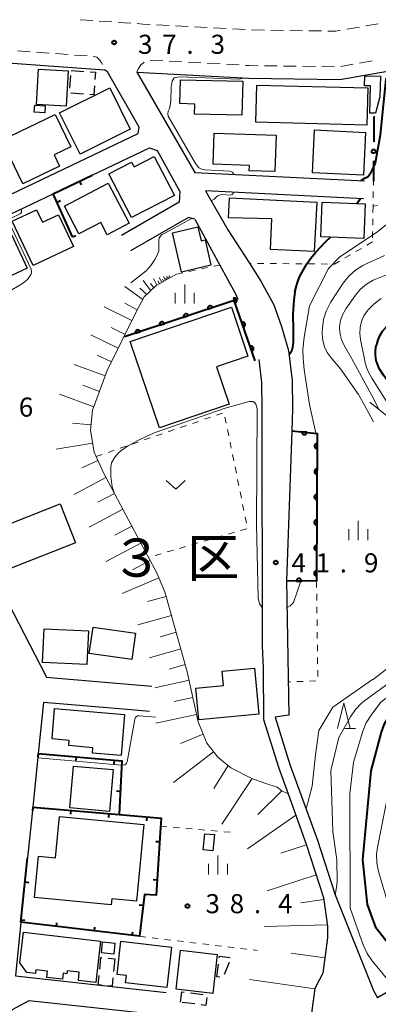
# Model space of a CAD drawing. Units: metres. Extents: x -74000 to -72000, y 31499 to 33000.
# Drawn here: x -72381 to -72310, y 31825 to 32018 of the extents above; entities that cross this region are included whole.
import ezdxf

# ---------------------------------------------------------------- set-up
doc = ezdxf.new("R2010")
doc.units = ezdxf.units.M
for name, color, linetype, lineweight in [('210100_道路縁(街区線)', 7, 'Continuous', 30), ('221300_歩道', 7, 'Continuous', 30), ('221400_石段', 7, 'Continuous', 30), ('300100_普通建物', 7, 'Continuous', 30), ('300300_普通無壁舎', 7, 'Continuous', 30), ('610111_人工斜面(上)', 7, 'Continuous', 30), ('610199_人工斜面(ヒゲ)', 7, 'Continuous', 30), ('611100_コンクリート被覆(直落)', 7, 'Continuous', 30), ('613000_さく(未分類)', 7, 'Continuous', 30), ('614000_へい（未分類）', 7, 'Continuous', 40), ('630100_植生界', 7, 'Continuous', 30), ('631300_畑', 7, 'Continuous', 13), ('633200_針葉樹林', 7, 'Continuous', 13), ('633400_荒地', 7, 'Continuous', 13), ('710100_等高線(計曲線)', 7, 'Continuous', 40), ('710200_等高線(主曲線)', 7, 'Continuous', 13), ('731200_図化機測定による標高点', 7, 'Continuous', 40), ('811500_(注記)小字・丁目', 7, 'Continuous', 53)]:
    doc.layers.add(name, color=color, linetype=linetype, lineweight=lineweight)
doc.styles.add('Style-Kanji', font='MS Gothic.ttf')
doc.styles.add('Style-WORKING', font='MS Gothic.ttf')

msp = doc.modelspace()

# ---------------------------------------------------------------- linework, layer by layer
at = {"layer": '210100_道路縁(街区線)', "linetype": 'Continuous', "lineweight": 30, "flags": 128}
for points in [[(-72357.95, 32007.79), (-72335.95, 32006.58), (-72318.06, 32006.33), (-72306.06, 32008.44), (-72294.24, 32011.85), (-72280.71, 32016.44)], [(-72453.48, 32012.85), (-72430.51, 32012.46), (-72397.8, 32010.63), (-72364.28, 32008.22)], [(-72389.86, 31980.39), (-72357.65, 31995.73), (-72357.46, 31997), (-72363.73, 32007.86), (-72364.28, 32008.22)], [(-72357.95, 32007.79), (-72346.53, 31988.03), (-72313.23, 31986.4)], [(-72366.71, 31987.54), (-72355.44, 31992.91), (-72353.92, 31992.38), (-72349.51, 31984.31)], [(-72349.51, 31984.31), (-72349.62, 31982.2), (-72360.96, 31975.71)], [(-72313.4, 31982.9), (-72344.45, 31984.43), (-72340.05, 31976.82), (-72335.82, 31970.21), (-72333.59, 31966.73), (-72331.02, 31962.06), (-72329.53, 31957.77), (-72328.12, 31953.11), (-72327.42, 31947.16), (-72327.35, 31941.64), (-72327.5, 31937.31), (-72328.53, 31907.79)], [(-72478.25, 31956.44), (-72477.11, 31967.34), (-72418.92, 31960.72), (-72397.64, 31958.3), (-72393.66, 31961.25), (-72390.98, 31975.98), (-72374.37, 31983.89)], [(-72346.55, 31978.89), (-72347.78, 31979.2), (-72359.21, 31972.65)], [(-72346.55, 31978.89), (-72341.61, 31969.87), (-72338.59, 31964.35), (-72338.07, 31963.17)], [(-72333.95, 31951.31), (-72333.41, 31946.77), (-72333.35, 31941.71)], [(-72333.35, 31941.71), (-72333.31, 31895.03), (-72333.1, 31890.74), (-72333.06, 31880.56)], [(-72328.53, 31907.79), (-72328.04, 31881.39), (-72330.77, 31881.02)], [(-72384.31, 31905.68), (-72375.76, 31889.03), (-72375.77, 31888.9), (-72354.99, 31887.12)], [(-72355.42, 31882.14), (-72359.07, 31882.45), (-72376.28, 31883.93), (-72377.31, 31873.91), (-72378.4, 31863.36), (-72379.42, 31853.37)], [(-72333.06, 31880.56), (-72330.05, 31870.98), (-72328.22, 31865.92), (-72324.67, 31856.08), (-72321.28, 31845.57), (-72320.47, 31839.94), (-72320.47, 31837.63), (-72321.41, 31830.72), (-72322.95, 31827.71), (-72323.58, 31823.36), (-72323.85, 31819.48), (-72324.7, 31814.4), (-72329.65, 31799), (-72331.69, 31799.65), (-72336.72, 31783.99), (-72337.07, 31783.23), (-72337.7, 31781.88), (-72338.55, 31780.04)], [(-72330.77, 31881.02), (-72327.85, 31871.73), (-72322.47, 31856.84), (-72319, 31846.1), (-72311.41, 31827.28), (-72310.68, 31825.84)], [(-72380.72, 31840.72), (-72381.81, 31830.18), (-72352.16, 31826.94)], [(-72338.76, 31800.65), (-72384.19, 31807.04), (-72382.49, 31823.52), (-72379.07, 31825.35), (-72352.47, 31822.47)]]:
    msp.add_lwpolyline(points, dxfattribs=at)
at = {"layer": '221300_歩道', "linetype": 'Continuous', "lineweight": 13}
for p, q in [((-72369.067, 32018.091), (-72366.574, 32017.912)), ((-72365.327, 32017.823), (-72362.833, 32017.644)), ((-72361.586, 32017.561), (-72359.092, 32017.395)), ((-72354.101, 32017.094), (-72351.605, 32016.957)), ((-72350.356, 32016.889), (-72347.86, 32016.752)), ((-72312.97, 32016.871), (-72310.508, 32017.304)), ((-72346.612, 32016.683), (-72344.116, 32016.546)), ((-72342.868, 32016.478), (-72340.371, 32016.34)), ((-72339.123, 32016.272), (-72336.627, 32016.135)), ((-72335.379, 32016.076), (-72332.879, 32016.041)), ((-72331.629, 32016.023), (-72329.129, 32015.987)), ((-72327.879, 32015.969), (-72325.38, 32015.934)), ((-72324.13, 32015.916), (-72321.63, 32015.88)), ((-72316.664, 32016.221), (-72314.201, 32016.654)), ((-72381.41, 32011.954), (-72378.916, 32011.775)), ((-72377.669, 32011.685), (-72375.176, 32011.506)), ((-72373.929, 32011.417), (-72371.436, 32011.237)), ((-72370.189, 32011.148), (-72367.695, 32010.969)), ((-72355.323, 32010.157), (-72352.827, 32010.019)), ((-72351.579, 32009.95), (-72349.083, 32009.812)), ((-72347.835, 32009.743), (-72345.339, 32009.604)), ((-72344.091, 32009.535), (-72341.594, 32009.397)), ((-72340.346, 32009.328), (-72337.85, 32009.19)), ((-72317.861, 32008.9), (-72315.399, 32009.334)), ((-72314.168, 32009.551), (-72311.706, 32009.984)), ((-72332.854, 32009.037), (-72330.354, 32009.002)), ((-72329.104, 32008.984), (-72326.604, 32008.948)), ((-72325.354, 32008.931), (-72322.855, 32008.895)), ((-72321.605, 32008.877), (-72319.105, 32008.842))]:
    msp.add_line(p, q, dxfattribs=at)
at = {"layer": '221300_歩道', "linetype": 'Continuous', "lineweight": 13, "flags": 128}
for points in [[(-72357.844, 32017.313), (-72356.75, 32017.24), (-72355.349, 32017.163)], [(-72320.38, 32015.862), (-72318.83, 32015.84), (-72317.895, 32016.005)], [(-72366.448, 32010.879), (-72366.32, 32010.87), (-72365.8, 32010.7), (-72365.25, 32010.22), (-72364.8, 32009.53), (-72364.7, 32009.279)], [(-72357.95, 32007.79), (-72357.61, 32008.49), (-72357.13, 32009.23), (-72356.63, 32009.64), (-72356.471, 32009.75)], [(-72336.602, 32009.121), (-72335.87, 32009.08), (-72334.103, 32009.055)]]:
    msp.add_lwpolyline(points, dxfattribs=at)
at = {"layer": '221400_石段', "linetype": 'Continuous', "lineweight": 30, "flags": 128}
msp.add_lwpolyline([(-72251.66, 31863.49), (-72252.71, 31854.19), (-72267.54, 31852.92), (-72270.26, 31851.83), (-72272.62, 31850.39), (-72302.04, 31830.81), (-72310.68, 31825.84)], dxfattribs=at)
at = {"layer": '300100_普通建物', "linetype": 'Continuous', "lineweight": 30, "flags": 128}
for points in [[(-72349.34, 32006.3), (-72337.13, 32005.98), (-72337.3, 31999.3), (-72346.61, 31999.54), (-72346.56, 32001.52), (-72349.46, 32001.59)], [(-72312.16, 31999.72), (-72312.01, 32005.08), (-72313.18, 32005.12), (-72313.13, 32007.09), (-72310.06, 32007.01), (-72310.17, 32002.92), (-72311.05, 31999.7)], [(-72384.49, 31994.39), (-72373.96, 31999.48), (-72370.88, 31993.1), (-72374.18, 31991.5), (-72373.12, 31989.31), (-72380.34, 31985.82)], [(-72342.73, 31995.81), (-72330.57, 31995.41), (-72330.8, 31988.24), (-72335.84, 31988.41), (-72335.8, 31989.43), (-72342.94, 31989.67)], [(-72350.57, 31983.56), (-72359.01, 31979.21), (-72363.43, 31987.8), (-72358.96, 31990.11), (-72358.47, 31989.15), (-72354.5, 31991.19)], [(-72372.17, 31981.42), (-72363.59, 31985.94), (-72359.45, 31978.08), (-72363.76, 31975.81), (-72365.04, 31978.23), (-72369.31, 31975.98)], [(-72339.76, 31983.11), (-72322.58, 31982.25), (-72323.07, 31972.53), (-72331.69, 31972.96), (-72331.39, 31978.96), (-72339.95, 31979.12)], [(-72378.34, 31969.76), (-72382.43, 31978.48), (-72377.63, 31980.74), (-72376.48, 31978.29), (-72373.35, 31979.76), (-72370.4, 31973.49)], [(-72383.56, 31977.95), (-72379.49, 31969.29), (-72384.88, 31966.76), (-72384.31, 31965.56), (-72388.73, 31963.48), (-72388.76, 31963.55), (-72390.51, 31967.26), (-72390.99, 31968.27), (-72390.55, 31968.47), (-72391.79, 31971.1), (-72389.85, 31972.01), (-72391, 31974.45)], [(-72345.92, 31977.37), (-72345.3, 31974.65), (-72344.53, 31974.83), (-72343.39, 31969.82), (-72349.18, 31968.5), (-72350.94, 31976.23)], [(-72353.48, 31937.88), (-72359.22, 31954.87), (-72339.37, 31961.58), (-72336.11, 31951.94), (-72342.28, 31949.86), (-72339.8, 31942.51)], [(-72333.95, 31881.61), (-72345.78, 31880.5), (-72346.37, 31886.75), (-72340.92, 31887.27), (-72341.18, 31890.07), (-72334.8, 31890.67)], [(-72374.09, 31882.7), (-72360.36, 31881.53), (-72361.04, 31873.46), (-72366.65, 31873.93), (-72366.56, 31875.01), (-72371.33, 31875.42), (-72371.24, 31876.45), (-72374.6, 31876.74)], [(-72356.56, 31859.94), (-72357.99, 31844.83), (-72362.84, 31845.29), (-72362.95, 31844.16), (-72378.04, 31845.58), (-72377.28, 31853.67), (-72373.91, 31853.36), (-72373.14, 31861.51)], [(-72380.22, 31838.75), (-72365.06, 31837.01), (-72365.99, 31828.85), (-72369.42, 31829.25), (-72369.24, 31830.88), (-72371.62, 31831.15), (-72371.68, 31830.61), (-72372.4, 31830.7), (-72372.54, 31829.51), (-72375.6, 31829.86), (-72375.46, 31831.09), (-72377.76, 31831.35), (-72377.84, 31830.67), (-72379.53, 31830.86), (-72380.91, 31832.75)], [(-72361.05, 31836.97), (-72351.14, 31835.85), (-72352.03, 31827.88), (-72360.14, 31828.79), (-72359.98, 31830.22), (-72361.79, 31830.42)]]:
    msp.add_lwpolyline(points, close=True, dxfattribs=at)
at = {"layer": '300100_普通建物', "linetype": 'Continuous', "lineweight": 30}
for points in [[(-72377.66, 32001.45), (-72377.26, 32008.39), (-72371.42, 32008.06), (-72371.82, 32001.11)], [(-72312.72, 31997.35), (-72334.57, 31997.92), (-72334.38, 32005.24), (-72312.53, 32004.67)], [(-72373.15, 31999.78), (-72363.27, 32004.71), (-72359.22, 31996.6), (-72369.1, 31991.67)], [(-72377.95, 32001.31), (-72375.93, 32001.16), (-72376.04, 31999.77), (-72378.09, 31999.95)], [(-72323.02, 31996.42), (-72313, 31995.93), (-72313.41, 31987.53), (-72323.43, 31988.02)], [(-72321.51, 31982.24), (-72313.06, 31981.91), (-72313.33, 31975.07), (-72321.78, 31975.4)], [(-72385.62, 31917.94), (-72373.02, 31922.92), (-72370, 31915.27), (-72382.6, 31910.29)], [(-72376.16, 31898.39), (-72367.41, 31897.97), (-72367.74, 31891.35), (-72376.48, 31891.78)], [(-72366.54, 31898.72), (-72358.21, 31897.52), (-72358.95, 31892.34), (-72367.28, 31893.53)], [(-72371.1, 31863.18), (-72370.38, 31871.41), (-72362.62, 31870.74), (-72363.34, 31862.51)], [(-72342.68, 31857.93), (-72342.99, 31854.74), (-72344.9, 31854.92), (-72344.59, 31858.11)], [(-72364.69, 31836.84), (-72362.24, 31836.59), (-72362.46, 31834.47), (-72364.91, 31834.72)], [(-72342.14, 31834.4), (-72343, 31826.74), (-72350.24, 31827.55), (-72349.38, 31835.2)]]:
    msp.add_3dface(points, dxfattribs=at)
at = {"layer": '300300_普通無壁舎', "linetype": 'Continuous', "lineweight": 30}
for p, q in [((-72370.87, 32008.1), (-72368.376, 32007.928)), ((-72371.112, 32004.633), (-72370.938, 32007.127)), ((-72368.412, 32003.469), (-72370.906, 32003.641)), ((-72363.603, 31833.664), (-72362.24, 31833.52)), ((-72362.24, 31833.52), (-72362.503, 31831.034)), ((-72342.19, 31829.97), (-72341.893, 31832.452)), ((-72339.81, 31832.773), (-72340.777, 31830.467)), ((-72341.606, 31829.904), (-72342.19, 31829.97)), ((-72347.382, 31826.821), (-72344.903, 31826.501)), ((-72346.536, 31824.658), (-72349.016, 31824.977))]:
    msp.add_line(p, q, dxfattribs=at)
at = {"layer": '300300_普通無壁舎', "linetype": 'Continuous', "lineweight": 30, "flags": 128}
for points in [[(-72367.129, 32007.842), (-72366.09, 32007.77), (-72366.195, 32006.315)], [(-72366.285, 32005.068), (-72366.41, 32003.33), (-72367.165, 32003.382)], [(-72365.238, 31831.468), (-72364.99, 31833.81), (-72364.846, 31833.795)], [(-72341.744, 31833.693), (-72341.7, 31834.06), (-72339.588, 31833.775)], [(-72364.878, 31828.348), (-72365.56, 31828.42), (-72365.369, 31830.225)], [(-72362.634, 31829.791), (-72362.81, 31828.13), (-72363.635, 31828.217)], [(-72349.35, 31825.02), (-72349.08, 31827.04), (-72348.622, 31826.981)], [(-72344.179, 31825.943), (-72344.38, 31824.38), (-72345.297, 31824.498)]]:
    msp.add_lwpolyline(points, dxfattribs=at)
at = {"layer": '610111_人工斜面(上)', "linetype": 'Continuous', "lineweight": 13, "flags": 128}
for points in [[(-72350.15, 31968.09), (-72354.14, 31965.85), (-72356.48, 31963.6), (-72358.2, 31960.43), (-72363.76, 31949.18), (-72366.65, 31941.34), (-72367.04, 31937.33), (-72366.34, 31933.12), (-72364.47, 31929.02), (-72355.63, 31912.41), (-72354.15, 31909.64), (-72352.45, 31905.66), (-72348.03, 31889.93), (-72345.91, 31880.07), (-72344.18, 31875.93), (-72342.04, 31873.13), (-72339.45, 31871.09), (-72335.32, 31868.98), (-72332.79, 31868.08), (-72330.38, 31867.29), (-72329.43, 31866.57), (-72328.22, 31865.92), (-72324.67, 31856.08), (-72321.28, 31845.57), (-72320.47, 31839.94), (-72320.47, 31837.63), (-72321.41, 31830.72), (-72322.95, 31827.71), (-72323.58, 31823.36)], [(-72312.14, 31942.9), (-72286.26, 31922.17), (-72283.51, 31914.43), (-72282.8, 31910.83), (-72283.13, 31906.59), (-72284.97, 31901.76), (-72286.51, 31898.64), (-72292.34, 31887.54), (-72295.54, 31882.64)]]:
    msp.add_lwpolyline(points, dxfattribs=at)
at = {"layer": '610199_人工斜面(ヒゲ)', "linetype": 'Continuous', "lineweight": 13, "flags": 128}
for points in [[(-72355.21, 31964.83), (-72356.67, 31966.83)], [(-72353.98, 31965.95), (-72354.69, 31967.22)], [(-72353.5, 31966.21), (-72353.81, 31966.77)], [(-72353.02, 31966.48), (-72353.56, 31967.43)], [(-72352.67, 31966.68), (-72352.9, 31967.1)], [(-72352.31, 31966.88), (-72352.71, 31967.6)], [(-72352.04, 31967.03), (-72352.22, 31967.35)], [(-72351.77, 31967.18), (-72352.07, 31967.72)], [(-72351.57, 31967.3), (-72351.7, 31967.53)], [(-72351.37, 31967.41), (-72351.59, 31967.81)], [(-72356.74, 31963.12), (-72360.32, 31965.67)], [(-72355.97, 31964.1), (-72357.33, 31965.31)], [(-72354.63, 31965.38), (-72355.24, 31966.23)], [(-72358.91, 31958.98), (-72364.38, 31961.69)], [(-72357.85, 31961.07), (-72360.3, 31962.38)], [(-72360.26, 31956.25), (-72363.01, 31957.61)], [(-72361.61, 31953.52), (-72367, 31956.18)], [(-72362.94, 31950.82), (-72365.7, 31952.19)], [(-72364.16, 31948.08), (-72370.25, 31950.32)], [(-72365.29, 31945.03), (-72368.56, 31946.24)], [(-72366.41, 31941.99), (-72373.16, 31944.48)], [(-72366.93, 31938.45), (-72370.59, 31938.8)], [(-72366.63, 31934.88), (-72373.82, 31933.69)], [(-72365.57, 31931.43), (-72368.74, 31929.99)], [(-72364, 31928.14), (-72370.28, 31924.8)], [(-72362.33, 31925), (-72365.6, 31923.27)], [(-72360.66, 31921.87), (-72367.29, 31918.34)], [(-72358.9, 31918.55), (-72362.26, 31916.77)], [(-72357.13, 31915.24), (-72363.94, 31911.62)], [(-72355.32, 31911.84), (-72358.77, 31910)], [(-72353.62, 31908.39), (-72360.8, 31905.32)], [(-72352.2, 31904.76), (-72355.85, 31903.73)], [(-72351.14, 31901), (-72357.72, 31899.15)], [(-72350.22, 31897.71), (-72353.36, 31896.83)], [(-72349.29, 31894.42), (-72355.44, 31892.7)], [(-72348.43, 31891.35), (-72351.57, 31890.47)], [(-72347.67, 31888.26), (-72354.38, 31886.81)], [(-72346.95, 31884.9), (-72350.63, 31884.11)], [(-72346.23, 31881.54), (-72354.22, 31879.82)], [(-72344.91, 31877.69), (-72349.33, 31875.84)], [(-72342.85, 31874.2), (-72350.71, 31868.19)], [(-72339.96, 31871.49), (-72342.82, 31867.03)], [(-72335.29, 31868.97), (-72341.21, 31859.97)], [(-72329.43, 31866.57), (-72334.15, 31861.9)], [(-72326.71, 31861.74), (-72336.19, 31855.16)], [(-72324.61, 31855.91), (-72329.62, 31854.3)], [(-72322.71, 31850.01), (-72332.33, 31846.91)], [(-72321.22, 31845.19), (-72325.74, 31844.54)], [(-72320.51, 31840.18), (-72332.95, 31839.87)], [(-72321, 31833.72), (-72327.59, 31834.61)], [(-72322.96, 31827.62), (-72335.83, 31829.49)]]:
    msp.add_lwpolyline(points, dxfattribs=at)
at = {"layer": '611100_コンクリート被覆(直落)', "linetype": 'Continuous', "lineweight": 40, "flags": 128}
for points in [[(-72334.67, 31951.08), (-72338.81, 31962.92), (-72360.33, 31955.75)], [(-72327.5, 31937.31), (-72322.53, 31936.79), (-72322.63, 31907.73), (-72328.53, 31907.79)]]:
    msp.add_lwpolyline(points, dxfattribs=at)
for points in [[(-72338.961, 31963.351), (-72338.631, 31962.407), (-72338.59, 31962.424), (-72338.551, 31962.444), (-72338.515, 31962.466), (-72338.479, 31962.492), (-72338.447, 31962.522), (-72338.417, 31962.553), (-72338.39, 31962.587), (-72338.366, 31962.624), (-72338.345, 31962.662), (-72338.328, 31962.703), (-72338.314, 31962.744), (-72338.305, 31962.786), (-72338.299, 31962.83), (-72338.296, 31962.873), (-72338.297, 31962.917), (-72338.303, 31962.96), (-72338.311, 31963.002), (-72338.324, 31963.045), (-72338.34, 31963.085), (-72338.36, 31963.124), (-72338.382, 31963.161), (-72338.409, 31963.196), (-72338.438, 31963.228), (-72338.47, 31963.258), (-72338.504, 31963.286), (-72338.54, 31963.309), (-72338.579, 31963.33), (-72338.619, 31963.347), (-72338.66, 31963.361), (-72338.703, 31963.371), (-72338.746, 31963.377), (-72338.79, 31963.38), (-72338.833, 31963.378), (-72338.876, 31963.373), (-72338.919, 31963.364)], [(-72343.987, 31961.195), (-72343.039, 31961.511), (-72343.054, 31961.552), (-72343.074, 31961.591), (-72343.095, 31961.628), (-72343.121, 31961.664), (-72343.15, 31961.696), (-72343.181, 31961.727), (-72343.215, 31961.755), (-72343.251, 31961.779), (-72343.289, 31961.801), (-72343.329, 31961.818), (-72343.37, 31961.833), (-72343.413, 31961.843), (-72343.456, 31961.85), (-72343.499, 31961.853), (-72343.543, 31961.852), (-72343.586, 31961.847), (-72343.629, 31961.839), (-72343.671, 31961.827), (-72343.712, 31961.812), (-72343.751, 31961.792), (-72343.788, 31961.771), (-72343.824, 31961.745), (-72343.856, 31961.716), (-72343.887, 31961.685), (-72343.915, 31961.651), (-72343.939, 31961.615), (-72343.961, 31961.577), (-72343.978, 31961.537), (-72343.993, 31961.496), (-72344.003, 31961.453), (-72344.009, 31961.41), (-72344.013, 31961.367), (-72344.012, 31961.323), (-72344.007, 31961.28), (-72343.999, 31961.237)], [(-72348.731, 31959.615), (-72347.782, 31959.931), (-72347.798, 31959.972), (-72347.817, 31960.011), (-72347.839, 31960.048), (-72347.865, 31960.083), (-72347.893, 31960.116), (-72347.925, 31960.147), (-72347.958, 31960.175), (-72347.995, 31960.198), (-72348.033, 31960.22), (-72348.073, 31960.237), (-72348.114, 31960.252), (-72348.156, 31960.262), (-72348.2, 31960.269), (-72348.243, 31960.273), (-72348.287, 31960.272), (-72348.33, 31960.267), (-72348.372, 31960.259), (-72348.415, 31960.247), (-72348.456, 31960.231), (-72348.495, 31960.212), (-72348.532, 31960.19), (-72348.567, 31960.164), (-72348.6, 31960.136), (-72348.631, 31960.104), (-72348.658, 31960.071), (-72348.682, 31960.035), (-72348.704, 31959.997), (-72348.721, 31959.956), (-72348.736, 31959.915), (-72348.746, 31959.873), (-72348.753, 31959.83), (-72348.756, 31959.786), (-72348.756, 31959.742), (-72348.751, 31959.7), (-72348.743, 31959.657)], [(-72358.218, 31956.454), (-72357.269, 31956.77), (-72357.285, 31956.811), (-72357.305, 31956.85), (-72357.326, 31956.887), (-72357.352, 31956.922), (-72357.381, 31956.955), (-72357.412, 31956.986), (-72357.446, 31957.014), (-72357.482, 31957.037), (-72357.52, 31957.059), (-72357.56, 31957.076), (-72357.601, 31957.091), (-72357.644, 31957.101), (-72357.687, 31957.108), (-72357.73, 31957.112), (-72357.774, 31957.111), (-72357.817, 31957.106), (-72357.859, 31957.098), (-72357.902, 31957.086), (-72357.943, 31957.07), (-72357.982, 31957.051), (-72358.019, 31957.029), (-72358.055, 31957.004), (-72358.087, 31956.975), (-72358.118, 31956.943), (-72358.146, 31956.91), (-72358.169, 31956.874), (-72358.192, 31956.836), (-72358.209, 31956.795), (-72358.224, 31956.754), (-72358.234, 31956.712), (-72358.24, 31956.669), (-72358.244, 31956.625), (-72358.243, 31956.581), (-72358.238, 31956.539), (-72358.23, 31956.496)], [(-72353.475, 31958.034), (-72352.526, 31958.35), (-72352.542, 31958.391), (-72352.561, 31958.43), (-72352.583, 31958.467), (-72352.608, 31958.503), (-72352.637, 31958.536), (-72352.668, 31958.566), (-72352.702, 31958.594), (-72352.738, 31958.618), (-72352.776, 31958.64), (-72352.817, 31958.657), (-72352.857, 31958.672), (-72352.9, 31958.682), (-72352.943, 31958.689), (-72352.987, 31958.692), (-72353.03, 31958.691), (-72353.073, 31958.686), (-72353.116, 31958.679), (-72353.158, 31958.667), (-72353.199, 31958.651), (-72353.238, 31958.631), (-72353.275, 31958.61), (-72353.311, 31958.584), (-72353.344, 31958.555), (-72353.374, 31958.524), (-72353.402, 31958.49), (-72353.426, 31958.454), (-72353.448, 31958.416), (-72353.465, 31958.376), (-72353.48, 31958.335), (-72353.49, 31958.292), (-72353.497, 31958.249), (-72353.5, 31958.206), (-72353.499, 31958.162), (-72353.494, 31958.119), (-72353.487, 31958.076)], [(-72337.311, 31958.632), (-72336.98, 31957.688), (-72336.94, 31957.704), (-72336.901, 31957.724), (-72336.864, 31957.746), (-72336.829, 31957.772), (-72336.797, 31957.802), (-72336.767, 31957.833), (-72336.739, 31957.867), (-72336.716, 31957.904), (-72336.694, 31957.942), (-72336.678, 31957.983), (-72336.664, 31958.024), (-72336.654, 31958.067), (-72336.648, 31958.11), (-72336.645, 31958.153), (-72336.647, 31958.197), (-72336.652, 31958.24), (-72336.661, 31958.283), (-72336.674, 31958.325), (-72336.69, 31958.366), (-72336.71, 31958.404), (-72336.732, 31958.441), (-72336.758, 31958.476), (-72336.788, 31958.508), (-72336.819, 31958.539), (-72336.853, 31958.566), (-72336.89, 31958.589), (-72336.928, 31958.611), (-72336.969, 31958.627), (-72337.01, 31958.641), (-72337.052, 31958.651), (-72337.096, 31958.657), (-72337.139, 31958.66), (-72337.183, 31958.658), (-72337.226, 31958.653), (-72337.268, 31958.644)], [(-72335.66, 31953.912), (-72335.33, 31952.968), (-72335.289, 31952.984), (-72335.251, 31953.004), (-72335.214, 31953.027), (-72335.179, 31953.053), (-72335.146, 31953.082), (-72335.116, 31953.114), (-72335.089, 31953.148), (-72335.066, 31953.184), (-72335.044, 31953.223), (-72335.028, 31953.263), (-72335.013, 31953.304), (-72335.004, 31953.347), (-72334.998, 31953.39), (-72334.995, 31953.434), (-72334.997, 31953.478), (-72335.002, 31953.52), (-72335.011, 31953.563), (-72335.023, 31953.605), (-72335.04, 31953.646), (-72335.059, 31953.684), (-72335.082, 31953.721), (-72335.108, 31953.756), (-72335.137, 31953.789), (-72335.169, 31953.819), (-72335.203, 31953.846), (-72335.24, 31953.869), (-72335.278, 31953.891), (-72335.319, 31953.907), (-72335.36, 31953.922), (-72335.402, 31953.931), (-72335.446, 31953.937), (-72335.489, 31953.94), (-72335.533, 31953.938), (-72335.575, 31953.933), (-72335.618, 31953.925)], [(-72324.516, 31936.998), (-72325.511, 31937.102), (-72325.513, 31937.058), (-72325.512, 31937.015), (-72325.507, 31936.972), (-72325.499, 31936.929), (-72325.486, 31936.887), (-72325.47, 31936.846), (-72325.451, 31936.807), (-72325.428, 31936.77), (-72325.402, 31936.735), (-72325.373, 31936.702), (-72325.342, 31936.672), (-72325.307, 31936.645), (-72325.271, 31936.621), (-72325.233, 31936.6), (-72325.192, 31936.583), (-72325.151, 31936.57), (-72325.109, 31936.559), (-72325.066, 31936.553), (-72325.022, 31936.55), (-72324.978, 31936.551), (-72324.936, 31936.556), (-72324.892, 31936.565), (-72324.851, 31936.577), (-72324.81, 31936.593), (-72324.771, 31936.612), (-72324.734, 31936.636), (-72324.698, 31936.661), (-72324.666, 31936.691), (-72324.636, 31936.722), (-72324.609, 31936.756), (-72324.585, 31936.793), (-72324.564, 31936.831), (-72324.547, 31936.871), (-72324.533, 31936.912), (-72324.523, 31936.954)], [(-72322.54, 31933.787), (-72322.537, 31934.787), (-72322.581, 31934.785), (-72322.624, 31934.779), (-72322.666, 31934.771), (-72322.708, 31934.758), (-72322.748, 31934.741), (-72322.787, 31934.721), (-72322.824, 31934.698), (-72322.858, 31934.671), (-72322.891, 31934.642), (-72322.921, 31934.609), (-72322.948, 31934.576), (-72322.971, 31934.539), (-72322.991, 31934.5), (-72323.008, 31934.46), (-72323.021, 31934.418), (-72323.03, 31934.376), (-72323.036, 31934.333), (-72323.039, 31934.289), (-72323.037, 31934.245), (-72323.031, 31934.202), (-72323.022, 31934.16), (-72323.009, 31934.118), (-72322.992, 31934.078), (-72322.972, 31934.039), (-72322.95, 31934.002), (-72322.923, 31933.967), (-72322.894, 31933.934), (-72322.861, 31933.905), (-72322.827, 31933.878), (-72322.79, 31933.855), (-72322.751, 31933.835), (-72322.711, 31933.818), (-72322.669, 31933.805), (-72322.627, 31933.795), (-72322.584, 31933.789)], [(-72322.558, 31928.787), (-72322.554, 31929.787), (-72322.598, 31929.785), (-72322.641, 31929.779), (-72322.683, 31929.771), (-72322.725, 31929.758), (-72322.765, 31929.741), (-72322.804, 31929.721), (-72322.841, 31929.698), (-72322.875, 31929.671), (-72322.909, 31929.642), (-72322.938, 31929.609), (-72322.965, 31929.576), (-72322.988, 31929.539), (-72323.008, 31929.5), (-72323.025, 31929.46), (-72323.038, 31929.418), (-72323.048, 31929.376), (-72323.054, 31929.333), (-72323.056, 31929.289), (-72323.054, 31929.245), (-72323.048, 31929.202), (-72323.039, 31929.16), (-72323.026, 31929.118), (-72323.01, 31929.078), (-72322.99, 31929.039), (-72322.967, 31929.002), (-72322.94, 31928.967), (-72322.911, 31928.934), (-72322.878, 31928.905), (-72322.844, 31928.878), (-72322.807, 31928.855), (-72322.768, 31928.835), (-72322.728, 31928.818), (-72322.686, 31928.805), (-72322.645, 31928.795), (-72322.602, 31928.789)], [(-72322.575, 31923.787), (-72322.571, 31924.787), (-72322.615, 31924.785), (-72322.658, 31924.779), (-72322.7, 31924.771), (-72322.742, 31924.758), (-72322.782, 31924.741), (-72322.822, 31924.721), (-72322.859, 31924.698), (-72322.893, 31924.671), (-72322.926, 31924.642), (-72322.955, 31924.61), (-72322.982, 31924.576), (-72323.005, 31924.539), (-72323.025, 31924.5), (-72323.042, 31924.46), (-72323.056, 31924.418), (-72323.065, 31924.376), (-72323.071, 31924.333), (-72323.073, 31924.289), (-72323.071, 31924.245), (-72323.065, 31924.202), (-72323.056, 31924.16), (-72323.044, 31924.118), (-72323.027, 31924.078), (-72323.007, 31924.039), (-72322.984, 31924.002), (-72322.957, 31923.968), (-72322.928, 31923.934), (-72322.895, 31923.905), (-72322.861, 31923.878), (-72322.825, 31923.855), (-72322.786, 31923.835), (-72322.746, 31923.818), (-72322.704, 31923.805), (-72322.662, 31923.796), (-72322.619, 31923.789)], [(-72322.592, 31918.787), (-72322.589, 31919.787), (-72322.633, 31919.785), (-72322.676, 31919.78), (-72322.718, 31919.771), (-72322.76, 31919.758), (-72322.8, 31919.741), (-72322.839, 31919.721), (-72322.876, 31919.698), (-72322.91, 31919.671), (-72322.943, 31919.642), (-72322.972, 31919.61), (-72322.999, 31919.576), (-72323.022, 31919.539), (-72323.043, 31919.5), (-72323.06, 31919.46), (-72323.073, 31919.418), (-72323.082, 31919.376), (-72323.088, 31919.333), (-72323.09, 31919.289), (-72323.088, 31919.245), (-72323.083, 31919.202), (-72323.074, 31919.16), (-72323.061, 31919.118), (-72323.044, 31919.078), (-72323.024, 31919.039), (-72323.001, 31919.002), (-72322.974, 31918.968), (-72322.945, 31918.934), (-72322.913, 31918.905), (-72322.879, 31918.878), (-72322.842, 31918.855), (-72322.803, 31918.835), (-72322.763, 31918.818), (-72322.721, 31918.805), (-72322.679, 31918.796), (-72322.636, 31918.789)], [(-72322.609, 31913.787), (-72322.606, 31914.787), (-72322.65, 31914.785), (-72322.693, 31914.78), (-72322.735, 31914.771), (-72322.777, 31914.758), (-72322.817, 31914.741), (-72322.856, 31914.721), (-72322.893, 31914.698), (-72322.927, 31914.671), (-72322.96, 31914.642), (-72322.989, 31914.61), (-72323.016, 31914.576), (-72323.04, 31914.539), (-72323.06, 31914.5), (-72323.077, 31914.46), (-72323.09, 31914.418), (-72323.099, 31914.376), (-72323.105, 31914.333), (-72323.107, 31914.289), (-72323.106, 31914.245), (-72323.1, 31914.202), (-72323.091, 31914.16), (-72323.078, 31914.118), (-72323.061, 31914.078), (-72323.041, 31914.039), (-72323.018, 31914.002), (-72322.992, 31913.968), (-72322.963, 31913.934), (-72322.93, 31913.905), (-72322.896, 31913.878), (-72322.859, 31913.855), (-72322.82, 31913.835), (-72322.78, 31913.818), (-72322.738, 31913.805), (-72322.696, 31913.796), (-72322.653, 31913.789)], [(-72322.626, 31908.787), (-72322.623, 31909.787), (-72322.667, 31909.785), (-72322.71, 31909.78), (-72322.752, 31909.771), (-72322.794, 31909.758), (-72322.834, 31909.741), (-72322.873, 31909.721), (-72322.91, 31909.698), (-72322.944, 31909.671), (-72322.977, 31909.643), (-72323.007, 31909.61), (-72323.034, 31909.576), (-72323.057, 31909.539), (-72323.077, 31909.5), (-72323.094, 31909.46), (-72323.107, 31909.418), (-72323.116, 31909.376), (-72323.122, 31909.333), (-72323.125, 31909.289), (-72323.123, 31909.245), (-72323.117, 31909.202), (-72323.108, 31909.16), (-72323.095, 31909.118), (-72323.078, 31909.078), (-72323.058, 31909.039), (-72323.036, 31909.002), (-72323.009, 31908.968), (-72322.98, 31908.935), (-72322.947, 31908.905), (-72322.913, 31908.878), (-72322.876, 31908.855), (-72322.837, 31908.835), (-72322.797, 31908.818), (-72322.755, 31908.805), (-72322.713, 31908.796), (-72322.67, 31908.789)], [(-72326.572, 31907.77), (-72325.573, 31907.76), (-72325.574, 31907.804), (-72325.58, 31907.847), (-72325.588, 31907.889), (-72325.601, 31907.931), (-72325.617, 31907.971), (-72325.637, 31908.011), (-72325.66, 31908.048), (-72325.686, 31908.082), (-72325.715, 31908.115), (-72325.748, 31908.145), (-72325.781, 31908.172), (-72325.818, 31908.195), (-72325.857, 31908.216), (-72325.897, 31908.233), (-72325.939, 31908.247), (-72325.981, 31908.256), (-72326.023, 31908.263), (-72326.067, 31908.265), (-72326.111, 31908.263), (-72326.155, 31908.258), (-72326.197, 31908.249), (-72326.239, 31908.237), (-72326.279, 31908.22), (-72326.318, 31908.201), (-72326.355, 31908.178), (-72326.39, 31908.151), (-72326.423, 31908.123), (-72326.452, 31908.09), (-72326.48, 31908.056), (-72326.503, 31908.019), (-72326.523, 31907.981), (-72326.541, 31907.941), (-72326.554, 31907.899), (-72326.564, 31907.857), (-72326.57, 31907.814)]]:
    msp.add_lwpolyline(points, close=True, dxfattribs=at)
at = {"layer": '613000_さく(未分類)', "linetype": 'Continuous', "lineweight": 40}
msp.add_line((-72311.421, 31990.337), (-72311.44, 31986.36), dxfattribs=at)
at = {"layer": '613000_さく(未分類)', "linetype": 'Continuous', "lineweight": 40, "flags": 128}
msp.add_lwpolyline([(-72311.268, 31999.046), (-72311.37, 31998.94), (-72311.399, 31994.087)], dxfattribs=at)
at = {"layer": '613000_さく(未分類)', "linetype": 'Continuous', "lineweight": 40}
msp.add_circle((-72311.41, 31992.212), 0.375, dxfattribs=at)
at = {"layer": '614000_へい（未分類）', "linetype": 'Continuous', "lineweight": 40}
for p, q in [((-72369.23, 31986.339), (-72368.908, 31985.662)), ((-72373.634, 31982.24), (-72372.949, 31982.545)), ((-72370.58, 31975.39), (-72369.895, 31975.695)), ((-72377.31, 31873.91), (-72377.378, 31873.163)), ((-72369.841, 31873.229), (-72369.909, 31872.482)), ((-72362.372, 31872.548), (-72362.44, 31871.801)), ((-72361.178, 31866.437), (-72361.927, 31866.477)), ((-72378.4, 31863.36), (-72378.465, 31862.613)), ((-72370.928, 31862.713), (-72370.993, 31861.966)), ((-72363.456, 31862.066), (-72363.521, 31861.319)), ((-72355.984, 31861.415), (-72356.05, 31860.668)), ((-72353.478, 31856.494), (-72354.227, 31856.542)), ((-72379.907, 31848.636), (-72379.16, 31848.559)), ((-72353.952, 31849.009), (-72354.701, 31849.057)), ((-72356.72, 31844.006), (-72357.465, 31844.094)), ((-72380.673, 31841.175), (-72379.927, 31841.098)), ((-72373.727, 31839.888), (-72373.638, 31840.633)), ((-72366.279, 31839.002), (-72366.191, 31839.747)), ((-72358.832, 31838.116), (-72358.743, 31838.86))]:
    msp.add_line(p, q, dxfattribs=at)
at = {"layer": '614000_へい（未分類）', "linetype": 'Continuous', "lineweight": 40, "flags": 128}
for points in [[(-72370.58, 31975.39), (-72374.37, 31983.89), (-72366.71, 31987.54)], [(-72377.31, 31873.91), (-72360.86, 31872.41), (-72361.42, 31861.89)], [(-72378.4, 31863.36), (-72361.42, 31861.89), (-72353.18, 31861.17), (-72353.3, 31859.31), (-72354.14, 31846.04), (-72356.46, 31846.19), (-72357.44, 31837.95), (-72380.72, 31840.72), (-72379.42, 31853.37)]]:
    msp.add_lwpolyline(points, dxfattribs=at)
at = {"layer": '630100_植生界', "linetype": 'Continuous', "lineweight": 13}
for p, q in [((-72311.454, 31985.592), (-72311.44, 31986.36)), ((-72311.5, 31983.092), (-72311.477, 31984.342)), ((-72311.53, 31981.47), (-72311.551, 31980.22)), ((-72311.572, 31978.97), (-72311.594, 31977.721)), ((-72311.615, 31976.471), (-72311.636, 31975.221)), ((-72311.65, 31974.41), (-72312.731, 31973.782)), ((-72313.811, 31973.153), (-72314.892, 31972.525)), ((-72315.972, 31971.896), (-72317.053, 31971.268)), ((-72347.703, 31968.6), (-72346.479, 31968.855)), ((-72345.255, 31969.11), (-72344.031, 31969.365)), ((-72342.808, 31969.62), (-72341.61, 31969.87)), ((-72335.476, 31970.207), (-72335.82, 31970.21)), ((-72332.977, 31970.184), (-72334.226, 31970.196)), ((-72330.477, 31970.162), (-72331.727, 31970.173)), ((-72327.977, 31970.14), (-72329.227, 31970.151)), ((-72325.477, 31970.117), (-72326.727, 31970.128)), ((-72322.977, 31970.095), (-72324.227, 31970.106)), ((-72320.477, 31970.072), (-72321.727, 31970.083)), ((-72350.15, 31968.09), (-72348.926, 31968.345)), ((-72344.664, 31939.56), (-72343.482, 31939.967)), ((-72342.3, 31940.374), (-72341.118, 31940.781)), ((-72340.619, 31939.995), (-72340.371, 31938.769)), ((-72351.756, 31937.12), (-72350.574, 31937.527)), ((-72349.392, 31937.934), (-72348.21, 31938.34)), ((-72347.028, 31938.747), (-72345.846, 31939.154)), ((-72340.123, 31937.544), (-72339.875, 31936.319)), ((-72356.484, 31935.494), (-72355.302, 31935.9)), ((-72354.12, 31936.307), (-72352.938, 31936.714)), ((-72361.212, 31933.867), (-72360.03, 31934.273)), ((-72358.848, 31934.68), (-72357.666, 31935.087)), ((-72339.627, 31935.094), (-72339.379, 31933.869)), ((-72365.94, 31932.24), (-72364.758, 31932.647)), ((-72363.576, 31933.053), (-72362.394, 31933.46)), ((-72339.131, 31932.644), (-72338.883, 31931.419)), ((-72338.635, 31930.193), (-72338.387, 31928.968)), ((-72338.139, 31927.743), (-72337.892, 31926.518)), ((-72337.644, 31925.293), (-72337.396, 31924.068)), ((-72337.148, 31922.842), (-72336.9, 31921.617)), ((-72336.652, 31920.392), (-72336.404, 31919.167)), ((-72341.153, 31916.655), (-72342.352, 31916.303)), ((-72338.754, 31917.358), (-72339.953, 31917.007)), ((-72336.355, 31918.062), (-72337.554, 31917.71)), ((-72348.35, 31914.545), (-72349.549, 31914.193)), ((-72345.951, 31915.248), (-72347.15, 31914.896)), ((-72343.552, 31915.951), (-72344.751, 31915.6)), ((-72355.547, 31912.434), (-72355.63, 31912.41)), ((-72353.148, 31913.138), (-72354.347, 31912.786)), ((-72350.749, 31913.841), (-72351.948, 31913.49)), ((-72322.63, 31907.73), (-72322.613, 31906.48)), ((-72322.597, 31905.23), (-72322.58, 31903.98)), ((-72322.564, 31902.73), (-72322.547, 31901.481)), ((-72322.53, 31900.231), (-72322.514, 31898.981)), ((-72322.497, 31897.731), (-72322.481, 31896.481)), ((-72322.464, 31895.231), (-72322.448, 31893.981)), ((-72322.431, 31892.731), (-72322.414, 31891.481)), ((-72322.398, 31890.232), (-72322.381, 31888.982)), ((-72327.776, 31887.981), (-72328.16, 31887.97)), ((-72325.277, 31888.055), (-72326.526, 31888.018)), ((-72322.778, 31888.128), (-72324.028, 31888.091)), ((-72353.28, 31859.6), (-72352.035, 31859.49)), ((-72350.79, 31859.38), (-72349.545, 31859.27)), ((-72348.299, 31859.159), (-72347.054, 31859.049)), ((-72345.809, 31858.939), (-72344.564, 31858.829)), ((-72343.319, 31858.719), (-72342.074, 31858.609)), ((-72340.829, 31858.498), (-72339.583, 31858.388)), ((-72357.44, 31837.95), (-72356.199, 31837.801)), ((-72354.958, 31837.652), (-72353.717, 31837.503)), ((-72352.476, 31837.354), (-72351.235, 31837.205)), ((-72349.993, 31837.056), (-72348.752, 31836.907)), ((-72347.511, 31836.758), (-72346.27, 31836.609)), ((-72345.029, 31836.46), (-72343.788, 31836.311)), ((-72342.547, 31836.162), (-72341.306, 31836.013)), ((-72340.065, 31835.864), (-72338.824, 31835.715)), ((-72337.583, 31835.566), (-72336.341, 31835.417)), ((-72335.1, 31835.268), (-72334.28, 31835.17))]:
    msp.add_line(p, q, dxfattribs=at)
at = {"layer": '630100_植生界', "linetype": 'Continuous', "lineweight": 13, "flags": 128}
for points in [[(-72310.663, 31981.606), (-72311.53, 31981.47), (-72311.523, 31981.842)], [(-72318.133, 31970.64), (-72319.13, 31970.06), (-72319.227, 31970.061)]]:
    msp.add_lwpolyline(points, dxfattribs=at)
at = {"layer": '631300_畑', "linetype": 'Continuous', "lineweight": 13, "flags": 128}
msp.add_lwpolyline([(-72352.165, 31927.555), (-72350.29, 31925.805), (-72348.415, 31927.555)], dxfattribs=at)
at = {"layer": '633200_針葉樹林', "linetype": 'Continuous', "lineweight": 13}
msp.add_line((-72317.082, 31878.82), (-72314.998, 31878.82), dxfattribs=at)
at = {"layer": '633200_針葉樹林', "linetype": 'Continuous', "lineweight": 13, "flags": 128}
msp.add_lwpolyline([(-72318.54, 31878.82), (-72317.29, 31883.82), (-72316.04, 31878.82)], dxfattribs=at)
at = {"layer": '633400_荒地', "linetype": 'Continuous', "lineweight": 13}
for p, q in [((-72348.52, 31962.315), (-72348.52, 31966.065)), ((-72350.394, 31962.315), (-72350.394, 31964.415)), ((-72346.644, 31962.315), (-72346.644, 31964.415)), ((-72314.43, 31915.835), (-72314.43, 31919.585)), ((-72316.304, 31915.835), (-72316.304, 31917.935)), ((-72312.554, 31915.835), (-72312.554, 31917.935)), ((-72342.01, 31850.105), (-72342.01, 31853.855)), ((-72343.884, 31850.105), (-72343.884, 31852.205)), ((-72340.134, 31850.105), (-72340.134, 31852.205))]:
    msp.add_line(p, q, dxfattribs=at)
at = {"layer": '710100_等高線(計曲線)', "linetype": 'Continuous', "lineweight": 40, "flags": 128}
for points, elevation in [([(-72297.1, 32011.03), (-72297.6, 32010.35), (-72298.67, 32009.98), (-72305.71, 32008.01), (-72307.74, 32007.49), (-72308.45, 32007.24), (-72308.77, 32006.92), (-72309.02, 32006.39), (-72309.67, 32000.06), (-72310.11, 31995.43), (-72311.2, 31989.58)], 40), ([(-72313.89, 31986.43), (-72313.35, 31986.86), (-72312.46, 31987.26), (-72311.84, 31988.26), (-72311.2, 31989.58)], 40), ([(-72314.7, 31981.97), (-72313.96, 31982.93)], 40), ([(-72326.88, 31964.52), (-72326.59, 31965.77), (-72326.4, 31966.43), (-72325.96, 31967.55), (-72325.48, 31968.47), (-72324.51, 31970.08), (-72323.78, 31971.22), (-72322.86, 31972.35), (-72320.79, 31974.48), (-72319.9, 31975.33)], 40), ([(-72326.88, 31964.52), (-72327.12, 31963), (-72327.29, 31960.25), (-72327.19, 31957.15)], 40), ([(-72302.55, 31935.22), (-72302.62, 31935.38), (-72305.75, 31943), (-72309.5, 31948.22), (-72310.3, 31949.57), (-72310.88, 31951.12), (-72311.05, 31952.09), (-72311.05, 31953.06), (-72310.88, 31954.03), (-72310.81, 31954.26), (-72310.51, 31955.2), (-72310.15, 31956.09), (-72309.64, 31956.9), (-72308.99, 31957.6), (-72308.4, 31958.07), (-72306.85, 31959.15)], 50), ([(-72327.19, 31957.15), (-72327.2, 31956.08), (-72327.25, 31954.74), (-72327.32, 31953.7), (-72327.55, 31952.9), (-72328.02, 31952.26)], 40), ([(-72303.64, 31829.89), (-72304.54, 31831.46), (-72310.93, 31839.55), (-72312.59, 31844.21), (-72313.53, 31853), (-72311.88, 31870.44), (-72309.88, 31878.05), (-72309.29, 31879.69), (-72308.37, 31881.29), (-72308.09, 31881.68), (-72306.96, 31883), (-72305.62, 31884.12), (-72305.42, 31884.25), (-72303.34, 31885.62)], 50)]:
    msp.add_lwpolyline(points, dxfattribs=dict(at, elevation=elevation))
at = {"layer": '710200_等高線(主曲線)', "linetype": 'Continuous', "lineweight": 13, "flags": 128}
for points, elevation in [([(-72337.26, 32006.65), (-72337.33, 32006.56), (-72337.55, 32006.46), (-72337.81, 32006.42), (-72349.59, 32006.84), (-72350.59, 32006.65), (-72351, 32005.98), (-72351.17, 32004.83), (-72351.25, 32002.05), (-72351.38, 32001.23), (-72351.54, 32000.66), (-72351.75, 32000.12), (-72351.84, 31999.61), (-72351.76, 31999.11), (-72346.41, 31989.84), (-72345.78, 31989), (-72345.34, 31988.78), (-72344.57, 31988.57), (-72339.65, 31988.32), (-72339.21, 31988.12), (-72338.96, 31987.89), (-72338.89, 31987.66)], 38), ([(-72310.82, 31976.27), (-72296.39, 31987.81)], 42), ([(-72338.97, 31984.16), (-72339.03, 31983.94), (-72339.19, 31983.76), (-72339.38, 31983.67), (-72339.58, 31983.63), (-72341.13, 31983.71), (-72341.53, 31983.66), (-72341.93, 31983.52), (-72342.3, 31983.26), (-72342.56, 31983.03), (-72342.77, 31982.85), (-72343.33, 31982.5)], 38), ([(-72380.71, 31980.87), (-72380.62, 31980.63), (-72380.62, 31980.17), (-72380.85, 31979.91), (-72382.76, 31979.01)], 36), ([(-72347.1, 31979.03), (-72347.8, 31978.67), (-72348.52, 31978.28), (-72349.88, 31977.51), (-72350.87, 31977.01), (-72352.45, 31976.11), (-72353.08, 31975.82), (-72353.57, 31975.19), (-72353.61, 31974.74), (-72353.59, 31973.91), (-72353.64, 31972.68), (-72353.94, 31971.83), (-72354.37, 31970.96), (-72355.19, 31969.8), (-72356.13, 31968.74), (-72359.15, 31966.35)], 38), ([(-72382.93, 31978.09), (-72378.68, 31969.06), (-72378.63, 31968.48), (-72378.73, 31968.05), (-72379.39, 31967.01), (-72380.39, 31966.22), (-72383.48, 31964.38)], 36), ([(-72324.03, 31961.88), (-72320.27, 31969.18), (-72318.08, 31971.5), (-72310.82, 31976.27)], 42), ([(-72311.41, 31939.08), (-72313.12, 31942.2), (-72314.36, 31944.44), (-72317.93, 31949.47), (-72319.78, 31951.64), (-72320.52, 31952.68), (-72321.06, 31953.83), (-72321.4, 31955.06), (-72321.52, 31956.33), (-72321.52, 31956.68), (-72321.48, 31957.44), (-72321.26, 31959.17), (-72320.74, 31960.84), (-72319.87, 31962.5), (-72317.37, 31966.33), (-72316.29, 31967.7), (-72314.99, 31968.87), (-72313.51, 31969.79), (-72313.17, 31969.95), (-72309.27, 31971.74)], 44), ([(-72310.3, 31941.42), (-72311.75, 31944.25), (-72315.73, 31951.54), (-72317.25, 31954.21), (-72317.72, 31955.23), (-72318.01, 31956.32), (-72318.1, 31957.43), (-72318.09, 31957.79), (-72317.91, 31958.96), (-72317.53, 31960.09), (-72316.97, 31961.13), (-72316.86, 31961.28), (-72314.98, 31963.96), (-72313.99, 31965.13), (-72312.82, 31966.11), (-72311.5, 31966.87), (-72311.19, 31967.01), (-72308.86, 31967.98)], 46), ([(-72308.84, 31943), (-72311.79, 31947.65), (-72312.6, 31949.19), (-72313.12, 31950.86), (-72313.16, 31951.03), (-72314.01, 31955.22), (-72314.14, 31956.42), (-72314.07, 31957.62), (-72313.79, 31958.79), (-72313.31, 31959.89), (-72312.57, 31960.99), (-72312.54, 31961.02), (-72311.31, 31962.27), (-72309.9, 31963.28)], 48), ([(-72322.77, 31936.82), (-72323.98, 31942.49), (-72325.09, 31949.34), (-72325.28, 31951.5), (-72325.33, 31953.25), (-72325.08, 31955.73), (-72324.03, 31961.88)], 42), ([(-72362.49, 31925.3), (-72362.76, 31926.31), (-72363.07, 31928.37), (-72363.07, 31930.17), (-72362.93, 31930.99), (-72362.28, 31932.09), (-72361.41, 31933.07), (-72360.64, 31933.7), (-72359.66, 31934.32), (-72357.77, 31935.37), (-72355.99, 31936.23), (-72354.32, 31936.98), (-72340.59, 31941.74), (-72335.86, 31943.08), (-72335.13, 31943.04), (-72334.79, 31942.85), (-72334.57, 31942.54), (-72334.27, 31941.66), (-72334.41, 31918.93), (-72334.07, 31904.41), (-72333.85, 31903.3), (-72333.32, 31902.57)], 42), ([(-72328.43, 31902.56), (-72327.81, 31902.88), (-72327.16, 31903.58), (-72325.74, 31907.76)], 42), ([(-72311.62, 31888.42), (-72311.57, 31888.43), (-72311.52, 31888.44), (-72311.47, 31888.46), (-72311.44, 31888.48), (-72306.88, 31892.01), (-72305.6, 31893.19), (-72304.54, 31894.58), (-72304.07, 31895.49)], 44), ([(-72318.65, 31847.91), (-72318.61, 31848.14), (-72318.59, 31848.71), (-72318.61, 31853), (-72319.43, 31858.57), (-72319.83, 31870.55), (-72318.26, 31877), (-72315.98, 31881.09), (-72315, 31882.53), (-72313.79, 31883.78), (-72313.14, 31884.29), (-72304.59, 31890.54), (-72303.77, 31891.52)], 46), ([(-72311.62, 31888.42), (-72319.42, 31883), (-72322.17, 31878.43), (-72322.8, 31873.64), (-72323.5, 31867.46), (-72324.69, 31862.98)], 44), ([(-72307.52, 31827.66), (-72307.92, 31828.46), (-72308.59, 31829.43), (-72311.71, 31833.16), (-72312.7, 31834.59), (-72313.47, 31836.26), (-72316, 31843.5), (-72316.08, 31865.97), (-72315.38, 31872.19), (-72313.5, 31878.3), (-72312.85, 31879.92), (-72311.92, 31881.4), (-72309.97, 31883.97), (-72303.57, 31888.73)], 48), ([(-72299.91, 31832.23), (-72302.26, 31835.74), (-72306.42, 31840.41), (-72307.46, 31841.81), (-72308.24, 31843.37), (-72308.54, 31844.24), (-72310.43, 31850.66), (-72310.77, 31852.36), (-72310.82, 31854.11), (-72310.65, 31855.4), (-72306.41, 31877), (-72305.65, 31879.91), (-72305.46, 31880.44), (-72305.18, 31880.94), (-72304.81, 31881.38), (-72304.38, 31881.74), (-72304.03, 31881.96), (-72302.77, 31882.63), (-72301.97, 31883.41)], 52), ([(-72354.25, 31881.03), (-72357.49, 31881.29), (-72357.82, 31881.26), (-72358.09, 31881.1), (-72358.24, 31880.91), (-72358.36, 31880.62), (-72359.86, 31872.23), (-72359.96, 31871.96), (-72360.1, 31871.78), (-72360.32, 31871.64), (-72360.82, 31871.58), (-72361.77, 31871.63), (-72377.4, 31873.05)], 38), ([(-72318.97, 31846.02), (-72318.65, 31847.91)], 46)]:
    msp.add_lwpolyline(points, dxfattribs=dict(at, elevation=elevation))
at = {"layer": '731200_図化機測定による標高点', "linetype": 'Continuous', "lineweight": 40}
for centre in [(-72362.38, 32013.62, 37.3), (-72330.64, 31911.41, 41.9), (-72347.98, 31843.9, 38.4)]:
    msp.add_circle(centre, 0.375, dxfattribs=at)

# ---------------------------------------------------------------- texts
at = {"layer": '731200_図化機測定による標高点', "linetype": 'Continuous', "lineweight": 40, "style": 'Style-WORKING'}
for s, p in [('3', (-72357.7, 32011.38, -9.999)), ('7', (-72352.95, 32011.38, -9.999)), ('3', (-72343.45, 32011.38, -9.999)), ('.', (-72348.2, 32011.38, -9.999)), ('6', (-72381.13, 31940.08, -9.999)), ('4', (-72327.56, 31909.47, -9.999)), ('1', (-72322.81, 31909.47, -9.999)), ('9', (-72313.31, 31909.47, -9.999)), ('.', (-72318.06, 31909.47, -9.999)), ('3', (-72344.44, 31842.49, -9.999)), ('8', (-72339.69, 31842.49, -9.999)), ('4', (-72330.19, 31842.49, -9.999)), ('.', (-72334.94, 31842.49, -9.999))]:
    msp.add_text(s, height=3.75, dxfattribs=at).set_placement(p)
at = {"layer": '811500_(注記)小字・丁目', "linetype": 'Continuous', "lineweight": 40, "style": 'Style-Kanji'}
for s, p in [('３', (-72363.03, 31908.62)), ('区', (-72348.03, 31908.62))]:
    msp.add_text(s, height=7.5, dxfattribs=at).set_placement(p)

doc.saveas('drawing.dxf')
